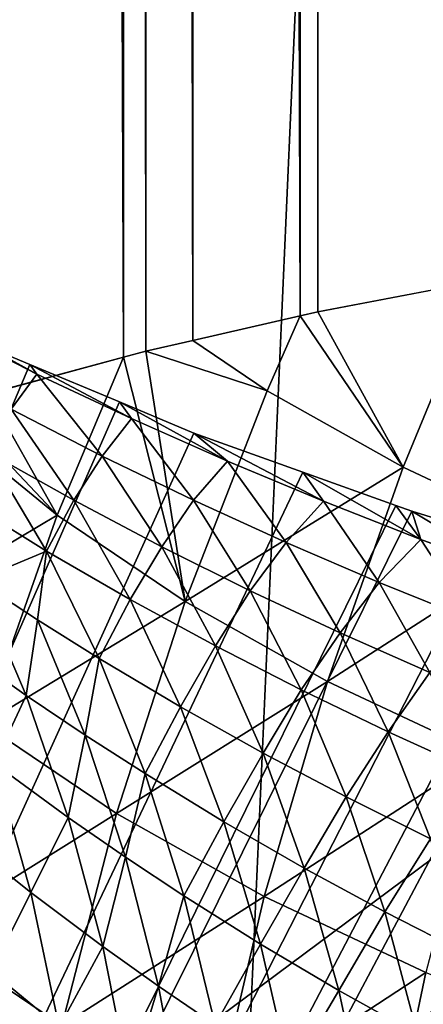
# Model space of a CAD drawing. Extents: x -60 to 60, y -44 to 14.
# Drawn here: x -2 to -2, y -23 to -23 of the extents above; entities that cross this region are included whole.
import ezdxf

# ---------------------------------------------------------------- set-up
doc = ezdxf.new("R2010")
doc.units = 0
doc.header["$MEASUREMENT"] = 0
doc.layers.add('L1', color=7, linetype='Continuous')
doc.layers.add('L2', color=7, linetype='Continuous')

msp = doc.modelspace()

# ---------------------------------------------------------------- linework, layer by layer
at = {"layer": 'L1', "color": 250}
for points in [[(0, -27.33555, 206.7895), (0, -13.96936, 153.1806), (-4.334865, -14.01057, 153.3459)], [(0, -27.33555, 206.7895), (-4.334865, -14.01057, 153.3459), (-8.643004, -14.13392, 153.8406)], [(-8.643004, -14.13392, 153.8406), (-12.89786, -14.33867, 154.6618), (0, -27.33555, 206.7895)], [(0, -27.33555, 206.7895), (-12.89786, -14.33867, 154.6618), (-17.07319, -14.62355, 155.8044)], [(0, -27.33555, 206.7895), (-17.07319, -14.62355, 155.8044), (-21.14326, -14.9868, 157.2614)], [(-21.14326, -14.9868, 157.2614), (-25.08298, -15.42619, 159.0236), (0, -27.33555, 206.7895)], [(0, -27.33555, 206.7895), (-25.08298, -15.42619, 159.0236), (-28.86805, -15.939, 161.0804)], [(0, -27.33555, 206.7895), (-28.86805, -15.939, 161.0804), (-32.47514, -16.52208, 163.419)], [(-32.47514, -16.52208, 163.419), (-35.882, -17.17182, 166.025), (0, -27.33555, 206.7895)], [(0, -27.33555, 206.7895), (-35.882, -17.17182, 166.025), (-39.06765, -17.88423, 168.8823)], [(-1.797328, -22.99472, 147.1866), (-1.826818, -17.17859, 148.6608), (-1.797328, -17.17294, 148.6382)], [(-1.826818, -23.00036, 147.2093), (-1.830004, -17.17931, 148.6637), (-1.826818, -17.17859, 148.6608)], [(-1.826818, -23.00036, 147.2093), (-1.826818, -17.17859, 148.6608), (-1.797328, -22.99472, 147.1866)], [(-1.830004, -23.00109, 147.2122), (-1.849558, -17.18377, 148.6816), (-1.830004, -17.17931, 148.6637)], [(-1.830004, -23.00109, 147.2122), (-1.830004, -17.17931, 148.6637), (-1.826818, -23.00036, 147.2093)], [(-1.849558, -23.00554, 147.2301), (-1.858057, -17.1857, 148.6894), (-1.849558, -17.18377, 148.6816)], [(-1.849558, -23.00554, 147.2301), (-1.849558, -17.18377, 148.6816), (-1.830004, -23.00109, 147.2122)], [(-1.858057, -23.00748, 147.2378), (-1.862119, -17.1868, 148.6938), (-1.858057, -17.1857, 148.6894)], [(-1.858057, -23.00748, 147.2378), (-1.858057, -17.1857, 148.6894), (-1.849558, -23.00554, 147.2301)], [(-1.862119, -23.00858, 147.2422), (-1.88666, -17.19344, 148.7204), (-1.862119, -17.1868, 148.6938)], [(-1.862119, -23.00858, 147.2422), (-1.862119, -17.1868, 148.6938), (-1.858057, -23.00748, 147.2378)], [(-1.88666, -23.01522, 147.2689), (-1.88666, -17.19344, 148.7204), (-1.862119, -23.00858, 147.2422)], [(0, -27.33555, 206.7895), (-39.06765, -17.88423, 168.8823), (-42.01243, -18.65491, 171.9733)], [(-42.01243, -18.65491, 171.9733), (-44.69819, -19.4791, 175.279), (0, -27.33555, 206.7895)], [(0, -27.33555, 206.7895), (-44.69819, -19.4791, 175.279), (-47.10837, -20.35174, 178.7789)], [(0, -27.33555, 206.7895), (-47.10837, -20.35174, 178.7789), (-49.22811, -21.26743, 182.4516)], [(-49.22811, -21.26743, 182.4516), (-51.04434, -22.22053, 186.2742), (0, -27.33555, 206.7895)], [(0, -27.33555, 206.7895), (-51.04434, -22.22053, 186.2742), (-52.54587, -23.20517, 190.2234)], [(-1.826818, -23.00036, 147.2093), (-1.797328, -22.99472, 147.1866), (-1.811312, -23.02856, 147.1903)], [(-1.811312, -23.02856, 147.1903), (-1.797328, -22.99472, 147.1866), (-1.784304, -23.04125, 147.1683)], [(-1.830004, -23.00109, 147.2122), (-1.826818, -23.00036, 147.2093), (-1.811312, -23.02856, 147.1903)], [(-1.849558, -23.00554, 147.2301), (-1.830004, -23.00109, 147.2122), (-1.836013, -23.01468, 147.2143)], [(-1.836013, -23.01468, 147.2143), (-1.830004, -23.00109, 147.2122), (-1.811312, -23.02856, 147.1903)], [(-1.887107, -23.00656, 162.5881), (-1.894815, -23.00294, 162.5813), (-1.87786, -23.01166, 162.591)], [(-1.882538, -23.01803, 162.557), (-1.87786, -23.01166, 162.591), (-1.894815, -23.00294, 162.5813)], [(-1.849558, -23.00554, 147.2301), (-1.836013, -23.01468, 147.2143), (-1.858057, -23.00748, 147.2378)], [(-2.346276, -24.11588, 164.5339), (-1.887107, -23.00656, 162.5881), (-1.879108, -23.00991, 162.5937)], [(-1.887107, -23.00656, 162.5881), (-1.87786, -23.01166, 162.591), (-1.879108, -23.00991, 162.5937)], [(-1.858057, -23.00748, 147.2378), (-1.850931, -23.0529, 147.2224), (-1.862119, -23.00858, 147.2422)], [(-1.858057, -23.00748, 147.2378), (-1.836013, -23.01468, 147.2143), (-1.850931, -23.0529, 147.2224)], [(-1.879108, -23.00991, 162.5937), (-1.862864, -23.01671, 162.605), (-2.346276, -24.11588, 164.5339)], [(-1.88666, -23.01522, 147.2689), (-1.862119, -23.00858, 147.2422), (-1.874183, -23.03723, 147.2493)], [(-1.879108, -23.00991, 162.5937), (-1.87786, -23.01166, 162.591), (-1.86069, -23.01973, 162.6001)], [(-1.879108, -23.00991, 162.5937), (-1.86069, -23.01973, 162.6001), (-1.862864, -23.01671, 162.605)], [(-1.874183, -23.03723, 147.2493), (-1.862119, -23.00858, 147.2422), (-1.850931, -23.0529, 147.2224)], [(-1.865993, -23.02653, 162.5663), (-1.87786, -23.01166, 162.591), (-1.882538, -23.01803, 162.557)], [(-1.865993, -23.02653, 162.5663), (-1.86069, -23.01973, 162.6001), (-1.87786, -23.01166, 162.591)], [(-1.893051, -23.01728, 147.2771), (-1.88666, -23.01522, 147.2689), (-1.874183, -23.03723, 147.2493)], [(-1.836013, -23.01468, 147.2143), (-1.811312, -23.02856, 147.1903), (-1.850931, -23.0529, 147.2224)], [(-2.346276, -24.11588, 164.5339), (-1.862864, -23.01671, 162.605), (-1.849358, -23.02237, 162.6144)], [(-1.862864, -23.01671, 162.605), (-1.86069, -23.01973, 162.6001), (-1.84326, -23.02746, 162.6086)], [(-1.862864, -23.01671, 162.605), (-1.84326, -23.02746, 162.6086), (-1.849358, -23.02237, 162.6144)], [(-1.894649, -23.02054, 147.2778), (-1.893051, -23.01728, 147.2771), (-1.874183, -23.03723, 147.2493)], [(-1.882538, -23.01803, 162.557), (-1.886865, -23.02574, 162.5235), (-1.871157, -23.03453, 162.533)], [(-1.882538, -23.01803, 162.557), (-1.871157, -23.03453, 162.533), (-1.865993, -23.02653, 162.5663)], [(-1.894649, -23.02054, 147.2778), (-1.874183, -23.03723, 147.2493), (-1.908769, -23.0578, 147.2905)], [(-1.849399, -23.03456, 162.5751), (-1.86069, -23.01973, 162.6001), (-1.865993, -23.02653, 162.5663)], [(-1.849399, -23.03456, 162.5751), (-1.84326, -23.02746, 162.6086), (-1.86069, -23.01973, 162.6001)], [(-2.346276, -24.11588, 164.5339), (-1.849358, -23.02237, 162.6144), (-1.829558, -23.02944, 162.626)], [(-1.849358, -23.02237, 162.6144), (-1.84326, -23.02746, 162.6086), (-1.825799, -23.03473, 162.6167)], [(-1.849358, -23.02237, 162.6144), (-1.825799, -23.03473, 162.6167), (-1.829558, -23.02944, 162.626)], [(-1.886865, -23.02574, 162.5235), (-1.899086, -23.02953, 162.4851), (-1.876095, -23.04379, 162.5004)], [(-1.886865, -23.02574, 162.5235), (-1.876095, -23.04379, 162.5004), (-1.871157, -23.03453, 162.533)], [(-1.865993, -23.02653, 162.5663), (-1.871157, -23.03453, 162.533), (-1.855157, -23.04298, 162.5421)], [(-1.865993, -23.02653, 162.5663), (-1.855157, -23.04298, 162.5421), (-1.849399, -23.03456, 162.5751)], [(-1.832549, -23.04224, 162.5834), (-1.84326, -23.02746, 162.6086), (-1.849399, -23.03456, 162.5751)], [(-1.832549, -23.04224, 162.5834), (-1.825799, -23.03473, 162.6167), (-1.84326, -23.02746, 162.6086)], [(-1.829558, -23.02944, 162.626), (-1.812654, -23.03548, 162.636), (-2.346276, -24.11588, 164.5339)], [(-1.88879, -23.04907, 162.4629), (-1.876095, -23.04379, 162.5004), (-1.899086, -23.02953, 162.4851)], [(-1.850931, -23.0529, 147.2224), (-1.811312, -23.02856, 147.1903), (-1.825068, -23.06743, 147.1973)], [(-1.829558, -23.02944, 162.626), (-1.825799, -23.03473, 162.6167), (-1.808117, -23.04165, 162.6242)], [(-1.829558, -23.02944, 162.626), (-1.808117, -23.04165, 162.6242), (-1.812654, -23.03548, 162.636)], [(-1.811312, -23.02856, 147.1903), (-1.784304, -23.04125, 147.1683), (-1.825068, -23.06743, 147.1973)], [(-1.871157, -23.03453, 162.533), (-1.876095, -23.04379, 162.5004), (-1.860893, -23.05255, 162.5096)], [(-1.871157, -23.03453, 162.533), (-1.860893, -23.05255, 162.5096), (-1.855157, -23.04298, 162.5421)], [(-1.849399, -23.03456, 162.5751), (-1.855157, -23.04298, 162.5421), (-1.839102, -23.05098, 162.5506)], [(-1.849399, -23.03456, 162.5751), (-1.839102, -23.05098, 162.5506), (-1.832549, -23.04224, 162.5834)], [(-1.815665, -23.04947, 162.5911), (-1.825799, -23.03473, 162.6167), (-1.832549, -23.04224, 162.5834)], [(-1.815665, -23.04947, 162.5911), (-1.808117, -23.04165, 162.6242), (-1.825799, -23.03473, 162.6167)], [(-2.346276, -24.11588, 164.5339), (-1.812654, -23.03548, 162.636), (-1.809724, -23.03653, 162.6377)], [(-2.346276, -24.11588, 164.5339), (-1.809724, -23.03653, 162.6377), (-1.795467, -23.04098, 162.645)], [(-1.812654, -23.03548, 162.636), (-1.808117, -23.04165, 162.6242), (-1.809724, -23.03653, 162.6377)], [(-1.809724, -23.03653, 162.6377), (-1.808117, -23.04165, 162.6242), (-1.790495, -23.04811, 162.6312)], [(-1.809724, -23.03653, 162.6377), (-1.790495, -23.04811, 162.6312), (-1.795467, -23.04098, 162.645)], [(-1.908769, -23.0578, 147.2905), (-1.874183, -23.03723, 147.2493), (-1.887527, -23.07513, 147.2609)], [(-1.874183, -23.03723, 147.2493), (-1.850931, -23.0529, 147.2224), (-1.887527, -23.07513, 147.2609)], [(-1.795467, -23.04098, 162.645), (-1.784747, -23.04432, 162.6505), (-2.346276, -24.11588, 164.5339)], [(-1.825068, -23.06743, 147.1973), (-1.784304, -23.04125, 147.1683), (-1.79679, -23.08072, 147.1742)], [(-1.798563, -23.05636, 162.5984), (-1.808117, -23.04165, 162.6242), (-1.815665, -23.04947, 162.5911)], [(-1.798563, -23.05636, 162.5984), (-1.790495, -23.04811, 162.6312), (-1.808117, -23.04165, 162.6242)], [(-1.877754, -23.05627, 162.4704), (-1.876095, -23.04379, 162.5004), (-1.88879, -23.04907, 162.4629)], [(-1.866526, -23.06329, 162.4777), (-1.876095, -23.04379, 162.5004), (-1.877754, -23.05627, 162.4704)], [(-1.866526, -23.06329, 162.4777), (-1.860893, -23.05255, 162.5096), (-1.876095, -23.04379, 162.5004)], [(-1.855157, -23.04298, 162.5421), (-1.860893, -23.05255, 162.5096), (-1.845399, -23.06097, 162.5184)], [(-1.855157, -23.04298, 162.5421), (-1.845399, -23.06097, 162.5184), (-1.839102, -23.05098, 162.5506)], [(-1.832549, -23.04224, 162.5834), (-1.839102, -23.05098, 162.5506), (-1.822794, -23.05862, 162.5586)], [(-1.832549, -23.04224, 162.5834), (-1.822794, -23.05862, 162.5586), (-1.815665, -23.04947, 162.5911)], [(-2.346276, -24.11588, 164.5339), (-1.784747, -23.04432, 162.6505), (-1.777959, -23.04615, 162.6535)], [(-2.346276, -24.11588, 164.5339), (-1.777959, -23.04615, 162.6535), (-1.760416, -23.05089, 162.6612)], [(-1.879796, -23.06996, 162.4412), (-1.88879, -23.04907, 162.4629), (-1.893645, -23.06015, 162.431)], [(-1.879796, -23.06996, 162.4412), (-1.877754, -23.05627, 162.4704), (-1.88879, -23.04907, 162.4629)], [(-1.760416, -23.05089, 162.6612), (-1.742453, -23.05574, 162.6691), (-2.346276, -24.11588, 164.5339)], [(-1.839102, -23.05098, 162.5506), (-1.845399, -23.06097, 162.5184), (-1.829846, -23.06894, 162.5267)], [(-1.839102, -23.05098, 162.5506), (-1.829846, -23.06894, 162.5267), (-1.822794, -23.05862, 162.5586)], [(-1.815665, -23.04947, 162.5911), (-1.822794, -23.05862, 162.5586), (-1.806448, -23.06584, 162.5662)], [(-1.815665, -23.04947, 162.5911), (-1.806448, -23.06584, 162.5662), (-1.798563, -23.05636, 162.5984)], [(-1.851792, -23.07203, 162.4868), (-1.860893, -23.05255, 162.5096), (-1.866526, -23.06329, 162.4777)], [(-1.851792, -23.07203, 162.4868), (-1.845399, -23.06097, 162.5184), (-1.860893, -23.05255, 162.5096)], [(-1.887527, -23.07513, 147.2609), (-1.850931, -23.0529, 147.2224), (-1.863393, -23.09139, 147.233)], [(-1.850931, -23.0529, 147.2224), (-1.825068, -23.06743, 147.1973), (-1.863393, -23.09139, 147.233)], [(-2.346276, -24.11588, 164.5339), (-1.742453, -23.05574, 162.6691), (-1.725102, -23.05958, 162.6754)], [(-1.869096, -23.07716, 162.4486), (-1.877754, -23.05627, 162.4704), (-1.879796, -23.06996, 162.4412)], [(-1.869096, -23.07716, 162.4486), (-1.866526, -23.06329, 162.4777), (-1.877754, -23.05627, 162.4704)], [(-2.346276, -24.11588, 164.5339), (-1.725102, -23.05958, 162.6754), (-1.707304, -23.06352, 162.6817)], [(-1.822794, -23.05862, 162.5586), (-1.829846, -23.06894, 162.5267), (-1.81404, -23.07657, 162.5345)], [(-1.822794, -23.05862, 162.5586), (-1.81404, -23.07657, 162.5345), (-1.806448, -23.06584, 162.5662)], [(-1.885589, -23.08234, 162.4102), (-1.879796, -23.06996, 162.4412), (-1.893645, -23.06015, 162.431)], [(-1.836766, -23.08043, 162.4954), (-1.845399, -23.06097, 162.5184), (-1.851792, -23.07203, 162.4868)], [(-1.836766, -23.08043, 162.4954), (-1.829846, -23.06894, 162.5267), (-1.845399, -23.06097, 162.5184)], [(-1.858202, -23.08416, 162.4558), (-1.866526, -23.06329, 162.4777), (-1.869096, -23.07716, 162.4486)], [(-1.858202, -23.08416, 162.4558), (-1.851792, -23.07203, 162.4868), (-1.866526, -23.06329, 162.4777)], [(-1.707304, -23.06352, 162.6817), (-1.699442, -23.06526, 162.6845), (-2.346276, -24.11588, 164.5339)], [(-2.346276, -24.11588, 164.5339), (-1.699442, -23.06526, 162.6845), (-1.68944, -23.06702, 162.6873)], [(-2.346276, -24.11588, 164.5339), (-1.68944, -23.06702, 162.6873), (-1.671363, -23.07021, 162.6924)], [(-1.806448, -23.06584, 162.5662), (-1.81404, -23.07657, 162.5345), (-1.79819, -23.08376, 162.5419)], [(-1.863393, -23.09139, 147.233), (-1.825068, -23.06743, 147.1973), (-1.83655, -23.10648, 147.207)], [(-1.825068, -23.06743, 147.1973), (-1.79679, -23.08072, 147.1742), (-1.83655, -23.10648, 147.207)], [(-1.671363, -23.07021, 162.6924), (-1.655745, -23.07295, 162.6968), (-2.346276, -24.11588, 164.5339)], [(-1.872149, -23.09214, 162.4202), (-1.879796, -23.06996, 162.4412), (-1.885589, -23.08234, 162.4102)], [(-1.872149, -23.09214, 162.4202), (-1.869096, -23.07716, 162.4486), (-1.879796, -23.06996, 162.4412)], [(-1.821673, -23.08839, 162.5035), (-1.829846, -23.06894, 162.5267), (-1.836766, -23.08043, 162.4954)], [(-1.821673, -23.08839, 162.5035), (-1.81404, -23.07657, 162.5345), (-1.829846, -23.06894, 162.5267)], [(-1.843897, -23.0929, 162.4646), (-1.851792, -23.07203, 162.4868), (-1.858202, -23.08416, 162.4558)], [(-1.843897, -23.0929, 162.4646), (-1.836766, -23.08043, 162.4954), (-1.851792, -23.07203, 162.4868)], [(-2.346276, -24.11588, 164.5339), (-1.655745, -23.07295, 162.6968), (-1.635255, -23.07568, 162.7011)], [(-2.346276, -24.11588, 164.5339), (-1.635255, -23.07568, 162.7011), (-1.611379, -23.07887, 162.706)], [(-1.887527, -23.07513, 147.2609), (-1.863393, -23.09139, 147.233), (-1.89816, -23.11314, 147.2748)], [(-1.861754, -23.09934, 162.4275), (-1.869096, -23.07716, 162.4486), (-1.872149, -23.09214, 162.4202)], [(-1.861754, -23.09934, 162.4275), (-1.858202, -23.08416, 162.4558), (-1.869096, -23.07716, 162.4486)], [(-1.806326, -23.09601, 162.5112), (-1.81404, -23.07657, 162.5345), (-1.821673, -23.08839, 162.5035)], [(-1.806326, -23.09601, 162.5112), (-1.79819, -23.08376, 162.5419), (-1.81404, -23.07657, 162.5345)], [(-1.611379, -23.07887, 162.706), (-1.599184, -23.08009, 162.7079), (-2.346276, -24.11588, 164.5339)], [(-2.346276, -24.11588, 164.5339), (-1.599184, -23.08009, 162.7079), (-1.585671, -23.08145, 162.71)], [(-1.829297, -23.1013, 162.4731), (-1.836766, -23.08043, 162.4954), (-1.843897, -23.0929, 162.4646)], [(-1.829297, -23.1013, 162.4731), (-1.821673, -23.08839, 162.5035), (-1.836766, -23.08043, 162.4954)], [(-1.83655, -23.10648, 147.207), (-1.79679, -23.08072, 147.1742), (-1.807199, -23.12026, 147.183)], [(-2.346276, -24.11588, 164.5339), (-1.585671, -23.08145, 162.71), (-1.563111, -23.083, 162.7122)], [(-1.563111, -23.083, 162.7122), (-1.540483, -23.08455, 162.7144), (-2.346276, -24.11588, 164.5339)], [(-1.878958, -23.10571, 162.3901), (-1.885589, -23.08234, 162.4102), (-1.891655, -23.09559, 162.3798)], [(-1.878958, -23.10571, 162.3901), (-1.872149, -23.09214, 162.4202), (-1.885589, -23.08234, 162.4102)], [(-2.346276, -24.11588, 164.5339), (-1.540483, -23.08455, 162.7144), (-1.527091, -23.08493, 162.7148)], [(-2.346276, -24.11588, 164.5339), (-1.527091, -23.08493, 162.7148), (-1.51162, -23.08538, 162.7153)], [(-1.851164, -23.10635, 162.4346), (-1.858202, -23.08416, 162.4558), (-1.861754, -23.09934, 162.4275)], [(-1.851164, -23.10635, 162.4346), (-1.843897, -23.0929, 162.4646), (-1.858202, -23.08416, 162.4558)], [(-1.496155, -23.08583, 162.7157), (-2.346276, -24.11588, 164.5339), (-1.51162, -23.08538, 162.7153)], [(0, -24.09996, 164.47), (-2.346276, -24.11588, 164.5339), (-1.496155, -23.08583, 162.7157)], [(-1.814622, -23.10926, 162.4811), (-1.821673, -23.08839, 162.5035), (-1.829297, -23.1013, 162.4731)], [(-1.814622, -23.10926, 162.4811), (-1.806326, -23.09601, 162.5112), (-1.821673, -23.08839, 162.5035)], [(-1.89816, -23.11314, 147.2748), (-1.863393, -23.09139, 147.233), (-1.873314, -23.12989, 147.246)], [(-1.863393, -23.09139, 147.233), (-1.83655, -23.10648, 147.207), (-1.873314, -23.12989, 147.246)], [(-1.865886, -23.11553, 162.4), (-1.872149, -23.09214, 162.4202), (-1.878958, -23.10571, 162.3901)], [(-1.865886, -23.11553, 162.4), (-1.861754, -23.09934, 162.4275), (-1.872149, -23.09214, 162.4202)], [(-1.837246, -23.11509, 162.4433), (-1.843897, -23.0929, 162.4646), (-1.851164, -23.10635, 162.4346)], [(-1.837246, -23.11509, 162.4433), (-1.829297, -23.1013, 162.4731), (-1.843897, -23.0929, 162.4646)], [(-1.886148, -23.12005, 162.3605), (-1.878958, -23.10571, 162.3901), (-1.891655, -23.09559, 162.3798)], [(-1.799689, -23.11688, 162.4886), (-1.806326, -23.09601, 162.5112), (-1.814622, -23.10926, 162.4811)], [(-1.855767, -23.12274, 162.4072), (-1.861754, -23.09934, 162.4275), (-1.865886, -23.11553, 162.4)], [(-1.855767, -23.12274, 162.4072), (-1.851164, -23.10635, 162.4346), (-1.861754, -23.09934, 162.4275)], [(-1.823029, -23.1235, 162.4517), (-1.829297, -23.1013, 162.4731), (-1.837246, -23.11509, 162.4433)], [(-1.823029, -23.1235, 162.4517), (-1.814622, -23.10926, 162.4811), (-1.829297, -23.1013, 162.4731)], [(-1.873786, -23.1302, 162.3707), (-1.878958, -23.10571, 162.3901), (-1.886148, -23.12005, 162.3605)], [(-1.873786, -23.1302, 162.3707), (-1.865886, -23.11553, 162.4), (-1.878958, -23.10571, 162.3901)], [(-1.845448, -23.12976, 162.4142), (-1.851164, -23.10635, 162.4346), (-1.855767, -23.12274, 162.4072)], [(-1.845448, -23.12976, 162.4142), (-1.837246, -23.11509, 162.4433), (-1.851164, -23.10635, 162.4346)], [(-1.873314, -23.12989, 147.246), (-1.83655, -23.10648, 147.207), (-1.845677, -23.14542, 147.2192)], [(-1.83655, -23.10648, 147.207), (-1.807199, -23.12026, 147.183), (-1.845677, -23.14542, 147.2192)], [(-1.808727, -23.13147, 162.4596), (-1.814622, -23.10926, 162.4811), (-1.823029, -23.1235, 162.4517)], [(-1.808727, -23.13147, 162.4596), (-1.799689, -23.11688, 162.4886), (-1.814622, -23.10926, 162.4811)], [(-1.89816, -23.11314, 147.2748), (-1.873314, -23.12989, 147.246), (-1.906008, -23.15101, 147.2907)], [(-1.831875, -23.13852, 162.4229), (-1.837246, -23.11509, 162.4433), (-1.845448, -23.12976, 162.4142)], [(-1.831875, -23.13852, 162.4229), (-1.823029, -23.1235, 162.4517), (-1.837246, -23.11509, 162.4433)], [(-1.861042, -23.14004, 162.3806), (-1.865886, -23.11553, 162.4), (-1.873786, -23.1302, 162.3707)], [(-1.861042, -23.14004, 162.3806), (-1.855767, -23.12274, 162.4072), (-1.865886, -23.11553, 162.4)], [(-1.794162, -23.13911, 162.467), (-1.799689, -23.11688, 162.4886), (-1.808727, -23.13147, 162.4596)], [(-1.882171, -23.14552, 162.3421), (-1.873786, -23.1302, 162.3707), (-1.886148, -23.12005, 162.3605)], [(-1.845677, -23.14542, 147.2192), (-1.807199, -23.12026, 147.183), (-1.81546, -23.15961, 147.1945)], [(-1.807199, -23.12026, 147.183), (-1.775562, -23.13265, 147.1612), (-1.81546, -23.15961, 147.1945)], [(-1.851166, -23.14727, 162.3878), (-1.855767, -23.12274, 162.4072), (-1.861042, -23.14004, 162.3806)], [(-1.851166, -23.14727, 162.3878), (-1.845448, -23.12976, 162.4142), (-1.855767, -23.12274, 162.4072)], [(-1.817995, -23.14695, 162.4312), (-1.823029, -23.1235, 162.4517), (-1.831875, -23.13852, 162.4229)], [(-1.817995, -23.14695, 162.4312), (-1.808727, -23.13147, 162.4596), (-1.823029, -23.1235, 162.4517)]]:
    msp.add_3dface(points, dxfattribs=at)
at = {"layer": 'L2', "color": 7}
for points in [[(-27.71564, -42.36049, 256.7173), (-3.602205, -15.51451, 149.044), (-0.635574, -15.48872, 148.9405)], [(-27.71564, -42.36049, 256.7173), (-0.635574, -15.48872, 148.9405), (0.505781, -15.49269, 148.9564)], [(-27.71564, -42.36049, 256.7173), (0.505781, -15.49269, 148.9564), (2.333065, -15.49905, 148.9819)], [(2.333065, -15.49905, 148.9819), (4.861188, -15.53869, 149.141), (-27.71564, -42.36049, 256.7173)], [(-27.71564, -42.36049, 256.7173), (4.861188, -15.53869, 149.141), (5.295455, -15.5455, 149.1683)], [(-27.71564, -42.36049, 256.7173), (5.295455, -15.5455, 149.1683), (8.244701, -15.62793, 149.4989)], [(8.244701, -15.62793, 149.4989), (9.188315, -15.66603, 149.6517), (-27.71564, -42.36049, 256.7173)], [(-27.71564, -42.36049, 256.7173), (9.188315, -15.66603, 149.6517), (11.17289, -15.74617, 149.9731)], [(-27.71564, -42.36049, 256.7173), (11.17289, -15.74617, 149.9731), (13.46737, -15.86777, 150.4608)], [(13.46737, -15.86777, 150.4608), (14.07291, -15.89986, 150.5895), (-27.71564, -42.36049, 256.7173)], [(-27.71564, -42.36049, 256.7173), (14.07291, -15.89986, 150.5895), (16.93726, -16.08868, 151.3468)], [(-3.867926, -43.26852, 264.4928), (-1.526905, -16.07547, 271.4137), (-3.86796, -16.04007, 271.2718)], [(1.291084, -43.2996, 264.6174), (1.290529, -16.06762, 271.3822), (-2.731269, -43.29126, 264.584)], [(-2.731269, -43.29126, 264.584), (1.290529, -16.06762, 271.3822), (-1.526905, -16.07547, 271.4137)], [(-2.731269, -43.29126, 264.584), (-1.526905, -16.07547, 271.4137), (-3.867926, -43.26852, 264.4928)], [(-27.71564, -42.36049, 256.7173), (16.93726, -16.08868, 151.3468), (17.67097, -16.14678, 151.5798)], [(17.67097, -16.14678, 151.5798), (19.75869, -16.31209, 152.2429), (-27.71564, -42.36049, 256.7173)], [(-27.71564, -42.36049, 256.7173), (19.75869, -16.31209, 152.2429), (21.77905, -16.49979, 152.9957)], [(-27.71564, -42.36049, 256.7173), (21.77905, -16.49979, 152.9957), (22.53022, -16.56958, 153.2756)], [(25.24449, -16.86043, 154.4421), (-27.71564, -42.36049, 256.7173), (22.53022, -16.56958, 153.2756)], [(25.24449, -16.86043, 154.4421), (-25.24449, -42.66215, 257.9272), (-27.71564, -42.36049, 256.7173)], [(-23.78803, -42.81821, 258.5531), (-25.24449, -42.66215, 257.9272), (25.24449, -16.86043, 154.4421)], [(25.24449, -16.86043, 154.4421), (-22.53022, -42.953, 259.0937), (-23.78803, -42.81821, 258.5531)], [(25.24449, -16.86043, 154.4421), (-19.75869, -43.21049, 260.1265), (-22.53022, -42.953, 259.0937)], [(-16.93726, -43.4339, 261.0225), (-19.75869, -43.21049, 260.1265), (25.24449, -16.86043, 154.4421)], [(25.24449, -16.86043, 154.4421), (-15.57847, -43.52347, 261.3817), (-16.93726, -43.4339, 261.0225)], [(25.24449, -16.86043, 154.4421), (-14.07291, -43.62271, 261.7798), (-15.57847, -43.52347, 261.3817)], [(-11.33739, -43.76769, 262.3613), (-14.07291, -43.62271, 261.7798), (25.24449, -16.86043, 154.4421)], [(25.24449, -16.86043, 154.4421), (-11.17289, -43.77641, 262.3962), (-11.33739, -43.76769, 262.3613)], [(25.24449, -16.86043, 154.4421), (-8.244701, -43.89464, 262.8704), (-11.17289, -43.77641, 262.3962)], [(-7.029121, -43.92862, 263.0067), (-8.244701, -43.89464, 262.8704), (25.24449, -16.86043, 154.4421)], [(-5.295455, -43.97707, 263.2011), (-7.029121, -43.92862, 263.0067), (25.24449, -16.86043, 154.4421)], [(25.24449, -16.86043, 154.4421), (-2.685244, -44.018, 263.3652), (-5.295455, -43.97707, 263.2011)], [(25.24449, -16.86043, 154.4421), (-2.333065, -44.02352, 263.3874), (-2.685244, -44.018, 263.3652)], [(0.635574, -44.03385, 263.4288), (-2.333065, -44.02352, 263.3874), (25.24449, -16.86043, 154.4421)]]:
    msp.add_3dface(points, dxfattribs=at)

doc.saveas('drawing.dxf')
